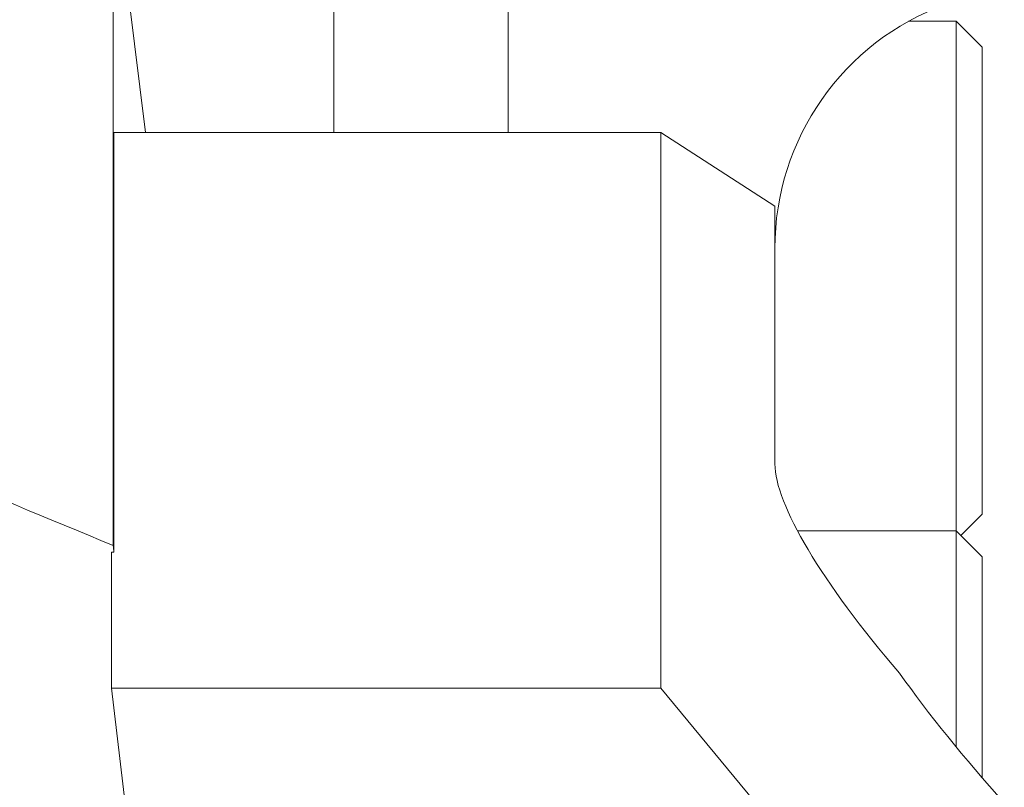
# Model space of a CAD drawing. Units: millimetres. Extents: x -62 to 124, y -39 to 78.
# Drawn here: x 56 to 75, y 4 to 19 of the extents above; entities that cross this region are included whole.
import ezdxf

# ---------------------------------------------------------------- set-up
doc = ezdxf.new("R2010")
doc.units = ezdxf.units.MM
doc.layers.add('1', color=4, linetype='CONTINUOUS')

msp = doc.modelspace()

# ---------------------------------------------------------------- linework, layer by layer
at = {"layer": '1', "lineweight": 18}
for p, q in [((65.359, 16.809), (65.359, 36.353)), ((62.002, 16.808), (62.002, 36)), ((57.747, 8.848), (57.747, 21.575)), ((57.813, 21.269), (58.371, 16.808)), ((74, 18.95), (73.08, 18.95)), ((74.5, 18.45), (74, 18.95)), ((74, 18.95), (74, 9.131)), ((74.5, 9.45), (74.5, 18.45)), ((57.761, 8.719), (57.761, 16.808)), ((68.302, 16.808), (57.761, 16.808)), ((68.302, 16.808), (70.502, 15.388)), ((68.302, 6.097), (68.302, 16.808)), ((70.502, 15.388), (70.502, 10.418)), ((74.09, 9.04), (74.5, 9.45)), ((74, 9.131), (70.938, 9.131)), ((74.5, 8.631), (74, 9.131)), ((74, 4.963), (74, 9.131)), ((57.761, 8.719), (57.715, 8.719)), ((57.715, 6.097), (57.715, 8.719)), ((74.5, 8.631), (74.5, 4.37)), ((68.302, 6.097), (57.715, 6.097)), ((57.715, 6.097), (58.743, -2.628)), ((68.302, 6.097), (71.876, 1.787))]:
    msp.add_line(p, q, dxfattribs=at)
at = {"layer": '1', "lineweight": 18, "extrusion": (0, 0, -1)}
msp.add_arc((-75.502, 14.576), 5, 0, 70, dxfattribs=at)
for centre, major_axis, ratio, start_param, end_param in [((124.351, 0), (98.411, -28.39), 0.127772, 2.27672, 2.381896), ((75.502, 5.924), (4.872, -4.872), 0.230868, 1.890754, 2.9147), ((60.667, 0), (3.895, -31.049), 0.060018, 1.862942, 1.867306), ((77.802, 3.857), (6.333, -6.333), 0.230868, 1.802378, 2.1978)]:
    msp.add_ellipse(centre, major_axis=major_axis, ratio=ratio, start_param=start_param, end_param=end_param, dxfattribs=at)

doc.saveas('drawing.dxf')
